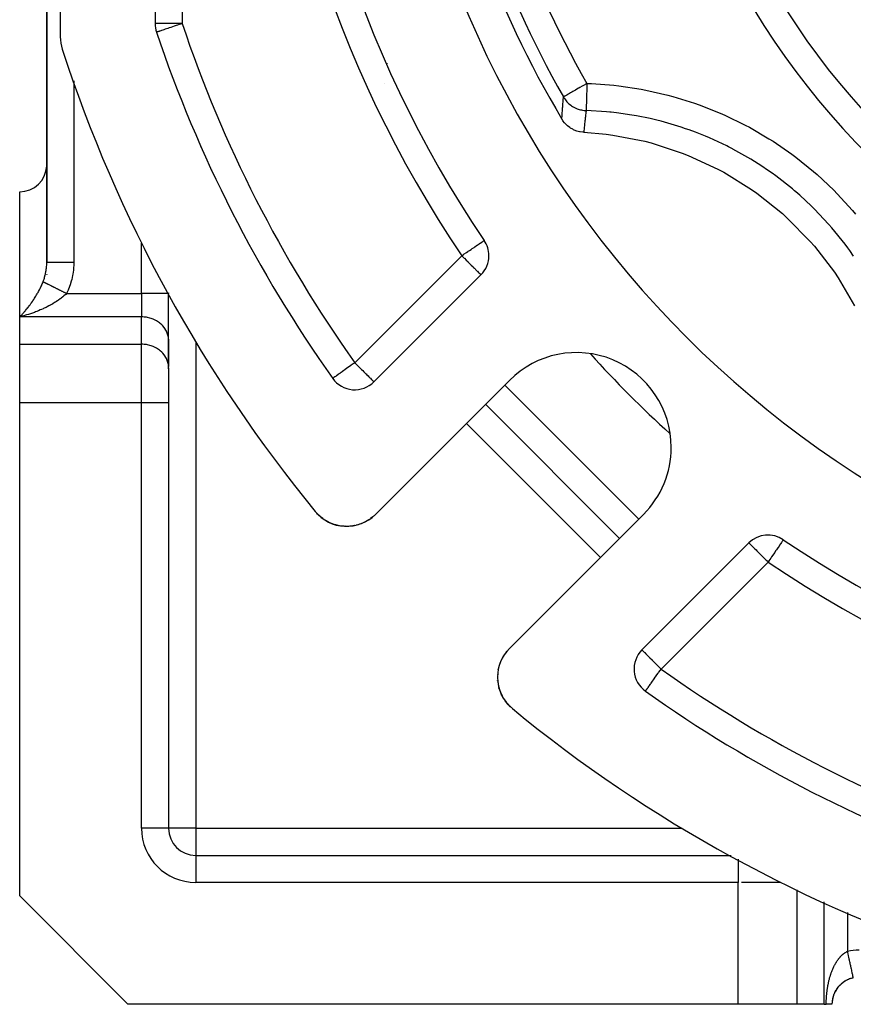
# Model space of a CAD drawing. Units: millimetres. Extents: x 24 to 1212, y -686 to 273.
# Drawn here: x 24 to 86, y -353 to -280 of the extents above; entities that cross this region are included whole.
import ezdxf

# ---------------------------------------------------------------- set-up
doc = ezdxf.new("R2010")
doc.units = ezdxf.units.MM
doc.linetypes.add('DASHED', pattern=[9.652, 8.128, -1.524])
doc.layers.add('nevidi', color=4, linetype='DASHED')

msp = doc.modelspace()

# ---------------------------------------------------------------- linework, layer by layer
at = {"color": 2}
for p, q in [((26, -169.783), (26, -298.002)), ((26, -298.002), (26, -169.783)), ((27, -218.262), (27, -281.349)), ((34, -219.228), (34, -280.383)), ((34.106, -281.02), (34.104, -281.02)), ((35, -283.411), (35, -283.404)), ((35, -283.404), (35, -283.411)), ((24, -302.043), (24, -292.805)), ((26, -298.904), (26, -298.888)), ((26, -298.888), (26, -298.904)), ((26, -298.904), (26, -298.888)), ((26, -298.904), (26, -298.888)), ((26, -298.888), (26, -298.904)), ((50.168, -306.839), (58.071, -298.936)), ((35, -300.311), (35, -300.26)), ((35, -300.26), (35, -300.311)), ((35, -303.775), (35, -300.311)), ((35, -303.775), (35, -300.311)), ((24, -304.064), (24, -302.043)), ((34.998, -303.694), (34.998, -305.714)), ((35, -303.775), (34.998, -303.694)), ((35, -305.872), (35, -303.775)), ((24, -308.394), (24, -304.064)), ((35, -305.796), (34.998, -305.714)), ((35, -305.796), (35, -308.394)), ((35, -305.796), (35, -308.394)), ((47.125, -306.582), (47.123, -306.583)), ((60.178, -306.728), (50.273, -316.633)), ((24, -344.805), (24, -308.394)), ((35, -308.394), (35, -339.805)), ((35, -308.394), (35, -339.805)), ((58.411, -308.495), (68.31, -318.395)), ((68.31, -318.395), (58.411, -308.495)), ((46.385, -316.936), (46.23, -316.813)), ((46.476, -316.997), (46.39, -316.94)), ((46.479, -316.999), (46.396, -316.945)), ((49.835, -316.992), (49.788, -317.026)), ((60.172, -326.533), (70.078, -316.627)), ((46.847, -317.213), (46.615, -317.088)), ((47.18, -317.347), (47.091, -317.318)), ((48.182, -317.512), (48.175, -317.512)), ((48.462, -317.496), (48.455, -317.496)), ((48.741, -317.453), (48.735, -317.454)), ((49.016, -317.385), (49.01, -317.386)), ((49.285, -317.29), (49.28, -317.291)), ((77.87, -318.735), (69.967, -326.638)), ((80.407, -318.494), (80.406, -318.496)), ((59.779, -327.018), (59.723, -327.108)), ((59.779, -327.018), (59.78, -327.016)), ((59.419, -327.795), (59.392, -327.894)), ((59.419, -327.795), (59.421, -327.789)), ((59.514, -327.525), (59.477, -327.622)), ((59.514, -327.525), (59.516, -327.521)), ((59.607, -327.32), (59.588, -327.359)), ((59.635, -327.265), (59.611, -327.312)), ((59.635, -327.265), (59.636, -327.262)), ((59.309, -328.351), (59.301, -328.451)), ((59.309, -328.351), (59.31, -328.344)), ((59.346, -328.098), (59.333, -328.172)), ((59.351, -328.07), (59.347, -328.091)), ((59.351, -328.07), (59.352, -328.064)), ((59.304, -328.908), (59.314, -329.006)), ((59.307, -328.924), (59.341, -329.184)), ((59.34, -329.18), (59.359, -329.278)), ((59.405, -329.463), (59.426, -329.528)), ((59.488, -329.715), (59.574, -329.917)), ((70.222, -329.682), (70.223, -329.68)), ((59.722, -330.198), (59.756, -330.249)), ((60.018, -330.609), (60.017, -330.607)), ((60.205, -330.807), (60.261, -330.858)), ((60.207, -330.809), (60.262, -330.858)), ((60.209, -330.811), (60.262, -330.858)), ((60.21, -330.812), (60.262, -330.858)), ((35, -339.805), (34.998, -339.805)), ((37, -341.805), (76.545, -341.805)), ((37, -341.805), (76.545, -341.805)), ((37, -341.805), (37, -341.808)), ((24, -344.805), (32, -352.805)), ((77.072, -352.805), (32, -352.805)), ((81.402, -352.805), (77.072, -352.805)), ((83.423, -352.805), (81.402, -352.805)), ((83.423, -352.805), (83.577, -352.805)), ((84, -352.805), (83.577, -352.805)), ((84, -352.805), (83.995, -352.805))]:
    msp.add_line(p, q, dxfattribs=at)
for points in [[(65.665, -288.41), (65.601, -288.406), (65.407, -288.38), (65.343, -288.367), (65.154, -288.316), (65.091, -288.295), (64.911, -288.22), (64.852, -288.19), (64.684, -288.093), (64.628, -288.055), (64.474, -287.937), (64.423, -287.892), (64.287, -287.756), (64.241, -287.704), (64.125, -287.552), (64.086, -287.493), (64.052, -287.439)], [(65.665, -288.41), (67.322, -288.554), (67.802, -288.617), (70.172, -289.077), (70.641, -289.198), (72.938, -289.939), (73.389, -290.115), (75.58, -291.129), (76.006, -291.358), (78.06, -292.628), (78.455, -292.907), (80.341, -294.415), (80.7, -294.74), (82.39, -296.464), (82.707, -296.829), (84.177, -298.745), (84.448, -299.146), (85.677, -301.225)], [(25.998, -298.137), (25.999, -298.108), (26, -298.002)], [(46.007, -316.61), (46.006, -316.609), (45.95, -316.546)], [(46.197, -316.788), (46.006, -316.609), (46.005, -316.607)], [(46.404, -316.95), (46.402, -316.949), (46.202, -316.791)], [(46.481, -317.001), (46.402, -316.949), (46.396, -316.945), (46.217, -316.803)], [(50.077, -316.812), (50.02, -316.859), (49.918, -316.932)], [(46.857, -317.218), (46.623, -317.093), (46.615, -317.088), (46.554, -317.048)], [(46.837, -317.208), (46.607, -317.084), (46.555, -317.049)], [(46.626, -317.095), (46.623, -317.093), (46.555, -317.049)], [(47.107, -317.324), (47.103, -317.323), (46.862, -317.22)], [(47.187, -317.35), (47.103, -317.323), (47.091, -317.318)], [(47.362, -317.406), (47.357, -317.405), (47.273, -317.378)], [(47.609, -317.462), (47.343, -317.4), (47.275, -317.378)], [(47.63, -317.466), (47.625, -317.465), (47.357, -317.405), (47.343, -317.4)], [(47.964, -317.504), (47.898, -317.501), (47.881, -317.499), (47.612, -317.462)], [(47.904, -317.502), (47.898, -317.501), (47.625, -317.465), (47.612, -317.462)], [(48.342, -317.503), (48.175, -317.512), (48.061, -317.507)], [(48.766, -317.447), (48.735, -317.454), (48.455, -317.496), (48.422, -317.498)], [(49.112, -317.351), (49.01, -317.386), (48.847, -317.427)], [(49.53, -317.175), (49.28, -317.291), (49.212, -317.315)], [(49.789, -317.025), (49.788, -317.026), (49.54, -317.171)], [(59.993, -326.728), (59.947, -326.786), (59.881, -326.872)], [(59.994, -326.729), (59.994, -326.728), (59.993, -326.728)], [(59.307, -328.924), (59.304, -328.908), (59.304, -328.901)], [(59.344, -329.196), (59.401, -329.449), (59.399, -329.443)], [(59.405, -329.463), (59.401, -329.449), (59.428, -329.541)], [(59.453, -329.611), (59.483, -329.703), (59.481, -329.698)], [(59.488, -329.715), (59.483, -329.703), (59.518, -329.792)], [(59.584, -329.941), (59.587, -329.949), (59.63, -330.035)], [(59.598, -329.969), (59.592, -329.959), (59.587, -329.949), (59.585, -329.944)], [(59.592, -329.959), (59.712, -330.182), (59.764, -330.266)], [(59.598, -329.969), (59.717, -330.19), (59.712, -330.182), (59.71, -330.18)], [(59.722, -330.198), (59.717, -330.19), (59.756, -330.25)], [(59.801, -330.319), (59.857, -330.404), (59.915, -330.483)], [(59.803, -330.322), (59.861, -330.409), (60.018, -330.609), (60.083, -330.682)], [(59.87, -330.421), (59.865, -330.415), (59.861, -330.409), (59.857, -330.404), (59.855, -330.402)], [(59.865, -330.415), (60.021, -330.612), (60.196, -330.799), (60.259, -330.855)], [(59.87, -330.421), (60.024, -330.616), (60.198, -330.801), (60.26, -330.856)], [(60.034, -330.626), (60.031, -330.623), (60.027, -330.619), (60.024, -330.616), (60.021, -330.612)], [(60.027, -330.619), (60.2, -330.802), (60.26, -330.856)], [(60.031, -330.623), (60.202, -330.804), (60.261, -330.857)], [(60.034, -330.626), (60.203, -330.806), (60.261, -330.857)], [(60.212, -330.814), (60.21, -330.812), (60.209, -330.811), (60.207, -330.809), (60.205, -330.807), (60.203, -330.806), (60.202, -330.804), (60.2, -330.802), (60.198, -330.801), (60.196, -330.799), (60.196, -330.798)], [(85.577, -350.851), (85.577, -350.85), (85.577, -350.847)]]:
    msp.add_lwpolyline(points, dxfattribs=at)
for centre, radius, start, end in [((127, -249.805), 83, 145.84982, 214.15018), ((127, -249.805), 55, 180, 0), ((127, -249.805), 76, 185.88661, 264.11339), ((127, -249.805), 73.34, 188.47534, 210.8734), ((36, -280.383), 2, 180, 198.57335), ((30, -281.349), 3, 180, 198.01411), ((127, -249.805), 98, 198.57335, 215.40593), ((127, -249.805), 105, 198.01411, 219.37373), ((46.161, -283.29), 5, 359.21309, 359.45153), ((46.161, -283.29), 5, 342.20004, 342.2274), ((37, -289.913), 2, 97.22964, 97.29599), ((24, -290.805), 2, 270, 357.30783), ((56.657, -297.521), 2, 0, 34.15018), ((56.657, -297.521), 2, 315, 360), ((65.128, -311.677), 7, 0, 135), ((48.753, -305.425), 2, 215.40593, 315), ((65.128, -311.677), 7, 315, 0), ((48.151, -314.512), 3, 219.37373, 315), ((48.151, -314.512), 3, 309.9354, 311.9697), ((79.284, -320.149), 2, 55.84982, 135), ((127, -249.805), 83, 235.84982, 304.15018), ((62.294, -328.654), 3, 135, 180), ((62.294, -328.654), 3, 140.06454, 141.47343), ((71.381, -328.052), 2, 135, 234.59407), ((62.294, -328.654), 3, 180, 230.62627), ((127, -249.805), 98, 234.59407, 251.42665), ((127, -249.805), 105, 230.62627, 251.98589), ((37, -339.805), 2, 180, 270), ((86, -352.805), 2, 102.2, 180), ((86, -352.805), 2, 125.46383, 131.1533), ((86, -352.805), 2, 124.12216, 124.47762), ((86, -352.805), 2, 118.46895, 123.45989), ((86, -352.805), 2, 117.18745, 118.46154), ((86, -352.805), 2, 110.76923, 115.76648), ((86, -352.805), 2, 109.95196, 110.42102), ((86, -352.805), 2, 108.11779, 108.60412), ((86, -352.805), 2, 106.27341, 108.07641), ((86, -352.805), 2, 103.07692, 104.89487), ((86, -352.805), 2, 149.76275, 155.72488), ((86, -352.805), 2, 148.61824, 149.23077), ((86, -352.805), 2, 142.52635, 146.54011), ((86, -352.805), 2, 134.48234, 141.53846), ((86, -352.805), 2, 131.85967, 132.18727), ((86, -352.805), 2, 171.02286, 178.4879), ((86, -352.805), 2, 162.92685, 169.61318), ((86, -352.805), 2, 158.18056, 161.92248)]:
    msp.add_arc(centre, radius, start, end, dxfattribs=at)
at = {"layer": 'nevidi', "color": 7, "linetype": 'Continuous'}
for p, q in [((36, -219.228), (36, -280.383)), ((36, -280.383), (34, -280.383)), ((28, -284.621), (28, -298.002)), ((36.733, -287.898), (36.73, -287.898)), ((37.453, -289.46), (37.451, -289.462)), ((38.228, -291.141), (38.224, -291.137)), ((25.998, -294.805), (26, -294.805)), ((33, -300.311), (33, -296.592)), ((48.753, -305.425), (56.657, -297.521)), ((27.464, -300.311), (33, -300.311)), ((35, -300.311), (33, -300.311)), ((33, -300.311), (33, -302.043)), ((33, -302.043), (24, -302.043)), ((33, -304.064), (33, -302.043)), ((37, -303.88), (37, -339.805)), ((24, -304.064), (33, -304.064)), ((33, -308.394), (33, -304.064)), ((59.825, -307.081), (69.724, -316.981)), ((33, -308.394), (24, -308.394)), ((33, -339.805), (33, -308.394)), ((35, -308.394), (33, -308.394)), ((66.896, -319.809), (56.996, -309.91)), ((79.284, -320.149), (71.381, -328.052)), ((34.998, -339.805), (33, -339.805)), ((37, -339.805), (35, -339.805)), ((37, -339.805), (37, -341.805)), ((37, -339.805), (72.926, -339.805)), ((37, -341.808), (37, -343.805)), ((77.072, -342.094), (77.072, -343.805)), ((77.072, -343.805), (37, -343.805)), ((77.072, -352.805), (77.072, -343.805)), ((80.213, -343.805), (77.314, -343.805)), ((81.402, -344.341), (81.402, -352.805)), ((83.423, -352.805), (83.423, -345.249)), ((85.155, -346.028), (85.155, -348.896))]:
    msp.add_line(p, q, dxfattribs=at)
for points in [[(36, -280.383), (35.911, -280.413), (35.812, -280.446), (35.777, -280.458), (35.658, -280.498), (35.549, -280.535), (35.412, -280.581), (35.296, -280.62), (35.176, -280.66), (35.059, -280.699), (35.04, -280.706), (34.955, -280.735), (34.843, -280.772), (34.752, -280.802), (34.651, -280.837), (34.573, -280.863), (34.485, -280.892), (34.418, -280.915), (34.349, -280.938), (34.316, -280.949), (34.293, -280.957), (34.242, -280.974), (34.198, -280.989), (34.166, -281), (34.135, -281.01), (34.119, -281.015), (34.106, -281.02)], [(65.902, -284.806), (65.825, -284.85), (65.807, -284.86), (65.749, -284.893), (65.598, -284.98), (65.541, -285.012), (65.377, -285.107), (65.302, -285.149), (65.29, -285.156), (65.164, -285.228), (65.061, -285.287), (64.965, -285.343), (64.858, -285.404), (64.852, -285.407), (64.781, -285.448), (64.682, -285.505), (64.617, -285.542), (64.534, -285.589), (64.475, -285.623), (64.413, -285.659), (64.391, -285.671), (64.358, -285.69), (64.318, -285.713), (64.267, -285.742), (64.246, -285.754), (64.205, -285.778), (64.197, -285.782), (64.172, -285.797), (64.171, -285.797), (64.168, -285.799)], [(65.902, -284.806), (65.899, -284.897), (65.896, -285.019), (65.895, -285.024), (65.891, -285.162), (65.888, -285.274), (65.888, -285.279), (65.883, -285.42), (65.88, -285.521), (65.88, -285.526), (65.876, -285.667), (65.873, -285.757), (65.873, -285.761), (65.869, -285.899), (65.866, -285.976), (65.866, -285.98), (65.862, -286.111), (65.86, -286.176), (65.86, -286.18), (65.857, -286.301), (65.855, -286.353), (65.855, -286.356), (65.852, -286.464), (65.85, -286.504), (65.85, -286.506), (65.848, -286.597), (65.847, -286.626), (65.847, -286.628), (65.844, -286.699), (65.844, -286.717), (65.844, -286.719), (65.842, -286.768), (65.842, -286.777), (65.842, -286.778), (65.841, -286.801)], [(65.902, -284.806), (66.226, -284.818), (67.899, -284.941), (68.257, -284.981), (69.908, -285.229), (70.263, -285.296), (71.888, -285.668), (72.239, -285.762), (73.841, -286.257), (74.186, -286.379), (75.753, -286.998), (76.086, -287.144), (77.588, -287.873), (77.905, -288.042), (79.347, -288.881), (79.652, -289.075), (81.029, -290.023), (81.322, -290.241), (82.633, -291.298), (82.909, -291.538), (84.129, -292.685), (84.383, -292.943), (85.509, -294.174), (85.741, -294.448)], [(64.052, -287.439), (64.056, -287.375), (64.058, -287.343), (64.064, -287.243), (64.066, -287.211), (64.072, -287.111), (64.074, -287.079), (64.081, -286.98), (64.083, -286.948), (64.09, -286.848), (64.092, -286.816), (64.099, -286.716), (64.101, -286.684), (64.108, -286.585), (64.108, -286.58), (64.11, -286.553), (64.117, -286.453), (64.12, -286.421), (64.127, -286.322), (64.129, -286.29), (64.137, -286.19), (64.139, -286.158), (64.147, -286.059), (64.149, -286.027), (64.157, -285.928), (64.16, -285.896), (64.168, -285.799)], [(64.168, -285.799), (64.201, -285.856), (64.261, -285.946), (64.316, -286.021), (64.36, -286.077), (64.427, -286.154), (64.496, -286.225), (64.547, -286.274), (64.62, -286.337), (64.702, -286.402), (64.759, -286.444), (64.835, -286.494), (64.93, -286.55), (64.993, -286.584), (65.069, -286.62), (65.176, -286.666), (65.243, -286.691), (65.317, -286.715), (65.436, -286.747), (65.506, -286.762), (65.576, -286.775), (65.704, -286.792), (65.775, -286.798), (65.841, -286.801)], [(65.841, -286.801), (65.834, -286.865), (65.83, -286.896), (65.819, -286.993), (65.815, -287.024), (65.804, -287.122), (65.8, -287.153), (65.789, -287.25), (65.785, -287.282), (65.782, -287.311), (65.774, -287.379), (65.771, -287.41), (65.76, -287.508), (65.756, -287.539), (65.749, -287.604), (65.746, -287.637), (65.742, -287.668), (65.732, -287.765), (65.728, -287.797), (65.718, -287.894), (65.714, -287.926), (65.704, -288.024), (65.701, -288.055), (65.691, -288.153), (65.688, -288.184), (65.688, -288.185), (65.678, -288.282), (65.674, -288.313), (65.665, -288.41)], [(85.603, -297.558), (85.313, -297.148), (85.165, -296.944), (84.964, -296.676), (83.995, -295.474), (83.775, -295.221), (83.746, -295.188), (83.409, -294.816), (82.718, -294.096), (82.479, -293.86), (81.617, -293.06), (81.333, -292.811), (81.238, -292.731), (81.074, -292.592), (79.848, -291.63), (79.575, -291.433), (79.248, -291.203), (78.832, -290.922), (78.29, -290.574), (78.004, -290.398), (76.672, -289.646), (76.661, -289.64), (76.363, -289.486), (76.225, -289.417), (74.961, -288.829), (74.65, -288.698), (73.928, -288.411), (73.455, -288.237), (73.192, -288.144), (72.871, -288.037), (71.384, -287.599), (71.059, -287.516), (71.054, -287.515), (70.563, -287.399), (69.55, -287.193), (69.22, -287.135), (68.093, -286.972), (67.69, -286.926), (67.591, -286.916), (67.355, -286.893), (65.841, -286.801)], [(56.657, -297.521), (56.76, -297.451), (56.792, -297.43), (56.844, -297.394), (57.012, -297.281), (57.104, -297.218), (57.14, -297.194), (57.225, -297.136), (57.346, -297.054), (57.428, -296.998), (57.512, -296.941), (57.564, -296.906), (57.617, -296.87), (57.752, -296.778), (57.789, -296.753), (57.87, -296.699), (57.911, -296.671), (57.94, -296.651), (58.04, -296.583), (58.069, -296.564), (58.141, -296.515), (58.172, -296.494), (58.207, -296.47), (58.218, -296.463), (58.247, -296.443), (58.27, -296.427), (58.294, -296.41), (58.301, -296.405), (58.312, -296.399)], [(26, -298.002), (26.002, -298.002), (26.009, -298.002), (26.018, -298.002), (26.028, -298.002), (26.048, -298.002), (26.072, -298.002), (26.085, -298.002), (26.118, -298.002), (26.16, -298.002), (26.173, -298.002), (26.217, -298.002), (26.281, -298.002), (26.29, -298.002), (26.345, -298.002), (26.433, -298.002), (26.434, -298.002), (26.5, -298.002), (26.602, -298.002), (26.615, -298.002), (26.677, -298.002), (26.792, -298.002), (26.82, -298.002), (26.876, -298.002), (27.002, -298.002), (27.047, -298.002), (27.093, -298.002), (27.228, -298.002), (27.291, -298.002), (27.324, -298.002), (27.466, -298.002), (27.548, -298.002), (27.566, -298.002), (27.712, -298.002), (27.812, -298.002), (27.814, -298.002), (27.963, -298.002), (28, -298.002)], [(28, -298.002), (28, -298.063), (27.997, -298.172), (27.979, -298.478), (27.968, -298.586), (27.926, -298.889), (27.906, -298.995), (27.841, -299.292), (27.813, -299.396), (27.725, -299.685), (27.689, -299.786), (27.579, -300.065), (27.536, -300.162), (27.464, -300.311)], [(56.657, -297.521), (56.789, -297.654), (56.843, -297.708), (56.846, -297.711), (56.977, -297.841), (57.098, -297.963), (57.102, -297.966), (57.158, -298.023), (57.325, -298.19), (57.331, -298.196), (57.35, -298.215), (57.491, -298.356), (57.517, -298.382), (57.587, -298.452), (57.636, -298.501), (57.673, -298.538), (57.764, -298.629), (57.796, -298.66), (57.808, -298.673), (57.872, -298.736), (57.89, -298.754), (57.958, -298.822), (57.96, -298.824), (58.01, -298.874), (58.011, -298.876), (58.02, -298.885), (58.044, -298.91), (58.057, -298.924), (58.064, -298.93), (58.071, -298.936)], [(25.732, -299.445), (25.745, -299.412), (25.768, -299.352), (25.801, -299.257), (25.826, -299.179), (25.845, -299.117), (25.892, -298.938), (25.901, -298.897), (25.907, -298.873), (25.942, -298.689), (25.953, -298.623), (25.967, -298.522), (25.977, -298.435), (25.984, -298.367), (25.996, -298.176), (25.998, -298.137)], [(24, -302.043), (24.068, -301.974), (24.094, -301.947), (24.107, -301.933), (24.176, -301.861), (24.216, -301.817), (24.285, -301.741), (24.325, -301.695), (24.361, -301.654), (24.394, -301.615), (24.435, -301.567), (24.504, -301.483), (24.544, -301.434), (24.613, -301.346), (24.621, -301.337), (24.653, -301.295), (24.722, -301.204), (24.762, -301.151), (24.829, -301.058), (24.868, -301.003), (24.869, -301.001), (24.935, -300.906), (24.974, -300.85), (25.041, -300.749), (25.079, -300.69), (25.103, -300.653), (25.146, -300.585), (25.184, -300.522), (25.251, -300.411), (25.289, -300.346), (25.316, -300.299), (25.356, -300.229), (25.394, -300.159), (25.459, -300.036), (25.497, -299.962), (25.506, -299.945), (25.562, -299.83), (25.599, -299.752), (25.663, -299.611), (25.668, -299.598), (25.699, -299.527), (25.732, -299.445)], [(25.732, -299.445), (25.737, -299.448), (25.739, -299.449), (25.744, -299.451), (25.757, -299.458), (25.765, -299.461), (25.772, -299.465), (25.78, -299.469), (25.788, -299.473), (25.799, -299.478), (25.805, -299.481), (25.814, -299.486), (25.833, -299.495), (25.843, -299.5), (25.863, -299.51), (25.874, -299.516), (25.877, -299.518), (25.896, -299.527), (25.908, -299.533), (25.931, -299.545), (25.932, -299.545), (25.944, -299.551), (25.969, -299.563), (25.973, -299.566), (25.982, -299.57), (26.009, -299.583), (26.023, -299.591), (26.037, -299.598), (26.051, -299.605), (26.066, -299.612), (26.086, -299.622), (26.096, -299.627), (26.112, -299.635), (26.142, -299.65), (26.159, -299.659), (26.191, -299.675), (26.209, -299.683), (26.214, -299.686), (26.242, -299.7), (26.26, -299.709), (26.295, -299.726), (26.295, -299.727), (26.313, -299.736), (26.349, -299.754), (26.355, -299.757), (26.369, -299.763), (26.406, -299.782), (26.426, -299.792), (26.445, -299.801), (26.464, -299.811), (26.484, -299.821), (26.51, -299.834), (26.523, -299.841), (26.544, -299.851), (26.584, -299.871), (26.606, -299.882), (26.646, -299.902), (26.668, -299.913), (26.675, -299.916), (26.71, -299.934), (26.733, -299.945), (26.775, -299.967), (26.776, -299.967), (26.798, -299.978), (26.841, -299.999), (26.848, -300.003), (26.864, -300.011), (26.908, -300.033), (26.931, -300.045), (26.954, -300.056), (26.976, -300.067), (26.999, -300.079), (27.029, -300.093), (27.044, -300.101), (27.068, -300.113), (27.113, -300.136), (27.138, -300.148), (27.183, -300.171), (27.207, -300.183), (27.214, -300.186), (27.253, -300.206), (27.278, -300.218), (27.324, -300.241), (27.325, -300.241), (27.348, -300.253), (27.395, -300.276), (27.402, -300.28), (27.419, -300.289), (27.464, -300.311)], [(27.464, -300.311), (27.397, -300.376), (27.363, -300.408), (27.272, -300.489), (27.199, -300.551), (27.07, -300.654), (27.039, -300.677), (26.995, -300.711), (26.864, -300.804), (26.788, -300.856), (26.659, -300.94), (26.655, -300.943), (26.579, -300.99), (26.446, -301.07), (26.369, -301.115), (26.236, -301.188), (26.23, -301.191), (26.159, -301.23), (26.025, -301.298), (25.948, -301.337), (25.814, -301.401), (25.761, -301.426), (25.737, -301.437), (25.602, -301.498), (25.523, -301.532), (25.386, -301.589), (25.306, -301.621), (25.258, -301.641), (25.168, -301.675), (25.088, -301.706), (24.95, -301.756), (24.869, -301.784), (24.733, -301.831), (24.73, -301.831), (24.65, -301.858), (24.511, -301.901), (24.431, -301.925), (24.294, -301.965), (24.215, -301.987), (24.194, -301.993), (24.079, -302.023), (24, -302.043)], [(34.998, -303.694), (34.982, -303.543), (34.967, -303.463), (34.928, -303.316), (34.901, -303.238), (34.84, -303.096), (34.801, -303.022), (34.719, -302.889), (34.669, -302.82), (34.566, -302.698), (34.506, -302.635), (34.385, -302.526), (34.316, -302.471), (34.18, -302.377), (34.103, -302.33), (33.953, -302.252), (33.869, -302.215), (33.709, -302.156), (33.621, -302.129), (33.452, -302.088), (33.36, -302.071), (33.188, -302.051), (33.094, -302.045), (33, -302.043)], [(34.998, -305.714), (34.982, -305.564), (34.967, -305.484), (34.928, -305.336), (34.901, -305.258), (34.84, -305.117), (34.801, -305.043), (34.719, -304.91), (34.669, -304.841), (34.566, -304.719), (34.506, -304.656), (34.385, -304.547), (34.316, -304.492), (34.18, -304.397), (34.103, -304.351), (33.953, -304.273), (33.869, -304.236), (33.709, -304.176), (33.621, -304.149), (33.453, -304.109), (33.361, -304.092), (33.188, -304.071), (33.094, -304.066), (33, -304.064)], [(48.753, -305.425), (48.677, -305.479), (48.64, -305.505), (48.494, -305.609), (48.46, -305.633), (48.284, -305.759), (48.248, -305.784), (48.244, -305.786), (48.045, -305.928), (48.015, -305.95), (47.934, -306.007), (47.855, -306.063), (47.811, -306.094), (47.681, -306.187), (47.636, -306.219), (47.599, -306.245), (47.526, -306.297), (47.49, -306.323), (47.393, -306.391), (47.371, -306.407), (47.285, -306.468), (47.281, -306.471), (47.278, -306.473), (47.209, -306.522), (47.204, -306.526), (47.161, -306.557), (47.15, -306.565), (47.133, -306.577), (47.125, -306.582)], [(48.753, -305.425), (48.834, -305.505), (48.886, -305.557), (49.012, -305.683), (49.074, -305.744), (49.088, -305.759), (49.255, -305.926), (49.255, -305.926), (49.336, -306.007), (49.427, -306.099), (49.468, -306.139), (49.574, -306.245), (49.588, -306.259), (49.648, -306.319), (49.733, -306.404), (49.793, -306.465), (49.799, -306.471), (49.861, -306.532), (49.908, -306.579), (49.969, -306.64), (49.997, -306.667), (50.009, -306.679), (50.055, -306.726), (50.063, -306.733), (50.111, -306.782), (50.117, -306.788), (50.142, -306.815), (50.154, -306.827), (50.161, -306.833), (50.168, -306.839)], [(50.077, -316.812), (50.077, -316.812), (50.077, -316.812)], [(77.87, -318.735), (77.876, -318.741), (77.883, -318.747), (77.894, -318.759), (77.921, -318.785), (77.927, -318.792), (77.975, -318.84), (77.983, -318.848), (78.029, -318.894), (78.041, -318.906), (78.069, -318.934), (78.129, -318.994), (78.177, -319.042), (78.238, -319.103), (78.244, -319.109), (78.304, -319.169), (78.39, -319.254), (78.45, -319.315), (78.463, -319.328), (78.569, -319.434), (78.61, -319.475), (78.702, -319.567), (78.783, -319.647), (78.783, -319.648), (78.95, -319.815), (78.964, -319.829), (79.025, -319.89), (79.151, -320.016), (79.203, -320.068), (79.284, -320.149)], [(80.406, -318.496), (80.404, -318.498), (80.395, -318.511), (80.388, -318.521), (80.378, -318.536), (80.374, -318.542), (80.352, -318.575), (80.351, -318.575), (80.314, -318.63), (80.295, -318.658), (80.263, -318.706), (80.262, -318.707), (80.221, -318.768), (80.19, -318.813), (80.135, -318.894), (80.129, -318.903), (80.09, -318.961), (80.023, -319.06), (79.994, -319.103), (79.951, -319.166), (79.903, -319.236), (79.841, -319.328), (79.772, -319.429), (79.768, -319.436), (79.679, -319.567), (79.632, -319.635), (79.54, -319.771), (79.511, -319.815), (79.486, -319.851), (79.339, -320.068), (79.337, -320.071), (79.284, -320.149)], [(69.967, -326.638), (69.973, -326.644), (69.979, -326.651), (69.992, -326.664), (70.017, -326.688), (70.027, -326.698), (70.039, -326.71), (70.078, -326.749), (70.08, -326.751), (70.148, -326.819), (70.166, -326.837), (70.242, -326.913), (70.254, -326.925), (70.274, -326.945), (70.364, -327.036), (70.401, -327.072), (70.491, -327.162), (70.52, -327.192), (70.547, -327.218), (70.707, -327.378), (70.712, -327.384), (70.744, -327.415), (70.879, -327.551), (70.94, -327.611), (71.009, -327.68), (71.061, -327.732), (71.194, -327.865), (71.248, -327.919), (71.281, -327.952), (71.381, -328.052)], [(70.223, -329.68), (70.225, -329.678), (70.236, -329.662), (70.241, -329.655), (70.255, -329.637), (70.256, -329.635), (70.279, -329.602), (70.286, -329.593), (70.329, -329.532), (70.337, -329.52), (70.371, -329.472), (70.389, -329.447), (70.414, -329.412), (70.473, -329.33), (70.505, -329.285), (70.508, -329.279), (70.589, -329.166), (70.618, -329.125), (70.651, -329.079), (70.742, -328.951), (70.746, -328.945), (70.809, -328.856), (70.877, -328.761), (70.95, -328.659), (70.976, -328.621), (71.021, -328.558), (71.15, -328.377), (71.172, -328.346), (71.195, -328.313), (71.326, -328.129), (71.327, -328.128), (71.381, -328.052)], [(84.664, -349.247), (84.702, -349.209), (84.715, -349.196), (84.753, -349.161), (84.767, -349.149), (84.788, -349.13), (84.806, -349.115), (84.82, -349.103), (84.862, -349.07), (84.878, -349.058), (84.923, -349.026), (84.939, -349.015), (84.985, -348.985), (85.001, -348.975), (85.047, -348.949), (85.058, -348.943), (85.064, -348.94), (85.11, -348.916), (85.127, -348.908), (85.155, -348.896)], [(85.577, -350.847), (85.576, -350.842), (85.573, -350.829), (85.569, -350.813), (85.567, -350.804), (85.562, -350.778), (85.554, -350.745), (85.552, -350.736), (85.544, -350.697), (85.532, -350.643), (85.531, -350.638), (85.52, -350.587), (85.504, -350.513), (85.504, -350.51), (85.491, -350.45), (85.472, -350.362), (85.469, -350.348), (85.456, -350.289), (85.434, -350.188), (85.428, -350.16), (85.416, -350.106), (85.392, -349.994), (85.382, -349.949), (85.373, -349.904), (85.346, -349.782), (85.333, -349.719), (85.325, -349.685), (85.298, -349.556), (85.28, -349.474), (85.276, -349.455), (85.246, -349.32), (85.225, -349.219), (85.224, -349.215), (85.194, -349.077), (85.171, -348.97), (85.168, -348.958), (85.155, -348.896)], [(83.577, -352.805), (83.577, -352.793), (83.577, -352.773), (83.578, -352.719), (83.578, -352.7), (83.579, -352.646), (83.579, -352.627), (83.581, -352.573), (83.581, -352.554), (83.583, -352.501), (83.584, -352.482), (83.586, -352.429), (83.587, -352.41), (83.59, -352.357), (83.591, -352.338), (83.594, -352.286), (83.596, -352.267), (83.599, -352.215), (83.601, -352.196), (83.605, -352.144), (83.607, -352.125), (83.611, -352.074), (83.613, -352.055), (83.618, -352.004), (83.62, -351.985), (83.625, -351.934), (83.628, -351.915), (83.634, -351.864), (83.635, -351.851), (83.636, -351.846), (83.642, -351.795), (83.645, -351.777), (83.651, -351.727), (83.654, -351.709), (83.661, -351.659), (83.664, -351.641), (83.672, -351.591), (83.675, -351.573), (83.683, -351.524), (83.686, -351.506), (83.694, -351.457), (83.698, -351.44), (83.707, -351.391), (83.71, -351.374), (83.719, -351.325), (83.723, -351.308), (83.733, -351.26), (83.736, -351.243), (83.746, -351.195), (83.75, -351.178), (83.761, -351.131), (83.765, -351.114), (83.776, -351.067), (83.78, -351.05), (83.792, -351.003), (83.796, -350.986), (83.808, -350.939), (83.813, -350.923), (83.825, -350.877), (83.826, -350.876), (83.83, -350.859), (83.843, -350.812), (83.848, -350.796), (83.862, -350.749), (83.867, -350.732), (83.881, -350.686), (83.886, -350.67), (83.901, -350.624), (83.906, -350.608), (83.921, -350.563), (83.927, -350.547), (83.942, -350.503), (83.948, -350.487), (83.963, -350.443), (83.969, -350.428), (83.985, -350.385), (83.991, -350.369), (84.008, -350.326), (84.014, -350.311), (84.031, -350.268), (84.038, -350.252), (84.04, -350.248), (84.056, -350.209), (84.063, -350.193), (84.082, -350.15), (84.089, -350.134), (84.109, -350.09), (84.116, -350.075), (84.136, -350.031), (84.144, -350.016), (84.165, -349.973), (84.173, -349.958), (84.195, -349.915), (84.203, -349.9), (84.225, -349.858), (84.234, -349.843), (84.257, -349.801), (84.266, -349.786), (84.274, -349.771), (84.291, -349.743), (84.299, -349.729), (84.325, -349.686), (84.335, -349.672), (84.361, -349.63), (84.371, -349.615), (84.399, -349.574), (84.409, -349.56), (84.437, -349.519), (84.447, -349.505), (84.476, -349.466), (84.486, -349.453), (84.516, -349.415), (84.526, -349.403), (84.527, -349.401), (84.559, -349.363), (84.57, -349.35), (84.604, -349.312), (84.616, -349.298), (84.651, -349.26), (84.664, -349.247)]]:
    msp.add_lwpolyline(points, dxfattribs=at)
for centre, radius, start, end in [((127, -249.805), 85, 180, 214.15018), ((127, -249.805), 57, 180, 0), ((127, -249.805), 72.412, 187.52741, 209.80642), ((127, -249.805), 70.413, 187.52741, 209.80642), ((127, -249.805), 96, 198.57335, 215.40593), ((127, -249.805), 82, 222.09405, 227.90895), ((127, -249.805), 85, 235.84982, 304.15018), ((127, -249.805), 96, 234.59407, 251.42665), ((37, -339.805), 4, 180, 270), ((86, -352.805), 4, 90, 102.2)]:
    msp.add_arc(centre, radius, start, end, dxfattribs=at)

doc.saveas('drawing.dxf')
